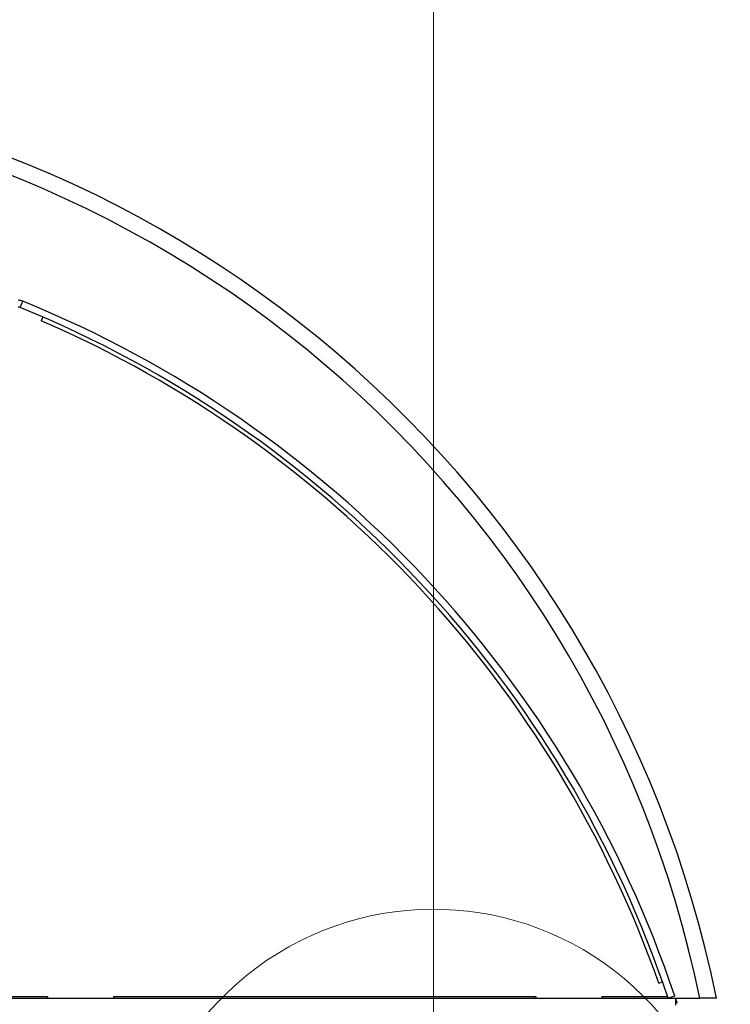
# Model space of a CAD drawing. Units: inches. Extents: x 0.4 to 16.6, y 0.2 to 10.8.
# Drawn here: x 5.1 to 5.5, y 2.3 to 2.9 of the extents above; entities that cross this region are included whole.
import ezdxf

# ---------------------------------------------------------------- set-up
doc = ezdxf.new("R2010")
doc.units = ezdxf.units.IN
doc.header["$MEASUREMENT"] = 0
doc.styles.add('SLDTEXTSTYLE0', font='TXT', dxfattribs={"width": 0.75})
doc.dimstyles.new('SLDDIMSTYLE3', dxfattribs={"dimtxt": 0.125, "dimasz": 0.13, "dimexe": 0, "dimexo": 0.0625, "dimgap": 0.03125, "dimtad": 0, "dimtih": 1, "dimtoh": 1, "dimdec": 3, "dimlfac": 24, "dimrnd": 1e-09, "dimzin": 12, "dimdsep": 46, "dimtxsty": 'SLDTEXTSTYLE0', "dimsah": 1, "dimcen": 0.09, "dimadec": 0, "dimazin": 3, "dimtfac": 1, "dimtdec": 3, "dimtmove": 0, "dimatfit": 0, "dimfxl": 0, "dimfrac": 2, "dimtolj": 1, "dimtzin": 12, "dimarcsym": 0})

# ---------------------------------------------------------------- blocks, each defined once
blk = doc.blocks.new('_D_25')
at = {"color": 7, "linetype": 'Continuous', "lineweight": 0}
for p, q in [((4.27643, 2.24103), (4.27643, 3.2665)), ((5.34414, 2.24103), (5.34414, 3.2665)), ((4.27643, 3.1415), (4.5074, 3.1415)), ((5.34414, 3.1415), (5.01539, 3.1415))]:
    blk.add_line(p, q, dxfattribs=at)
at = {"color": 7, "linetype": 'Continuous', "lineweight": 18}
for points in [[(4.27643, 3.1415), (4.40643, 3.1215), (4.40643, 3.1615)], [(5.34414, 3.1415), (5.21414, 3.1615), (5.21414, 3.1215)]]:
    blk.add_solid(points, dxfattribs=at)
at = {"color": 7, "linetype": 'Continuous', "lineweight": 18, "insert": (4.5074, 3.20341), "char_height": 0.125, "attachment_point": 1, "style": 'SLDTEXTSTYLE0'}
blk.add_mtext('25.625', dxfattribs=at)

msp = doc.modelspace()

# ---------------------------------------------------------------- linework, layer by layer
at = {"color": 7, "linetype": 'Continuous', "lineweight": 25}
for p, q in [((5.081734, 2.761141), (5.083383, 2.765193)), ((5.096142, 2.755095), (5.095116, 2.752724)), ((5.487132, 2.332567), (5.489569, 2.333426)), ((5.099375, 2.323842), (4.831146, 2.323842)), ((5.099375, 2.323009), (5.099375, 2.323842)), ((5.409271, 2.323842), (5.141042, 2.323842)), ((5.141042, 2.323842), (5.141042, 2.323009)), ((5.409271, 2.323009), (5.409271, 2.323842)), ((5.492871, 2.323842), (5.450938, 2.323842)), ((5.450938, 2.323842), (5.450938, 2.323009)), ((5.497299, 2.3244), (5.493151, 2.323009)), ((4.122761, 2.323009), (5.497761, 2.323009)), ((5.497761, 2.323009), (5.51317, 2.323009)), ((5.497761, 2.323009), (5.497761, 2.318634)), ((5.49876, 2.319999), (5.497761, 2.319671)), ((5.49876, 2.319999), (5.497764, 2.323009))]:
    msp.add_line(p, q, dxfattribs=at)
for centre, radius, start, end in [((4.810261, 2.178269), 0.728074, 11.46675, 168.53325), ((4.810261, 2.178269), 0.717657, 11.635496, 168.364504), ((5.080556, 2.758246), 0.0075, 67.857943, 90), ((5.080556, 2.758246), 0.003125, 67.857943, 90), ((4.810261, 2.093988), 0.720271, 18.539889, 67.857943), ((4.810261, 2.093988), 0.724646, 18.539889, 67.857943), ((4.810261, 2.093988), 0.717687, 19.416164, 66.614988)]:
    msp.add_arc(centre, radius, start, end, dxfattribs=at)
at = {"color": 7, "linetype": 'Continuous', "lineweight": 18}
msp.add_arc((5.344139, 2.19103), 0.188464, 252.112482, 198.155971, dxfattribs=at)
at = {"color": 7, "linetype": 'Continuous', "lineweight": 25}
msp.add_open_spline([(5.523802, 2.323009), (5.523688, 2.323009), (5.52346, 2.323009), (5.521683, 2.323009), (5.519059, 2.323009), (5.516059, 2.323009), (5.514024, 2.323009), (5.51317, 2.323009)], degree=3, knots=[0, 0, 0, 0, 0.2093096, 0.4185548, 0.6296377, 0.8447352, 1, 1, 1, 1], dxfattribs=at)

# ---------------------------------------------------------------- dimensions: what is measured, and where the dimension line sits
at = {"color": 7, "linetype": 'Continuous', "lineweight": 18}
dim = msp.add_linear_dim(base=(5.344139, 3.141499), p1=(4.276431, 2.19103), p2=(5.344139, 2.19103), dimstyle='SLDDIMSTYLE3', dxfattribs=at)
dim.commit()
dim.dimension.update_dxf_attribs({"geometry": '_D_25', "text_midpoint": (4.761395, 3.141499), "dimtype": 160})

doc.saveas('drawing.dxf')
